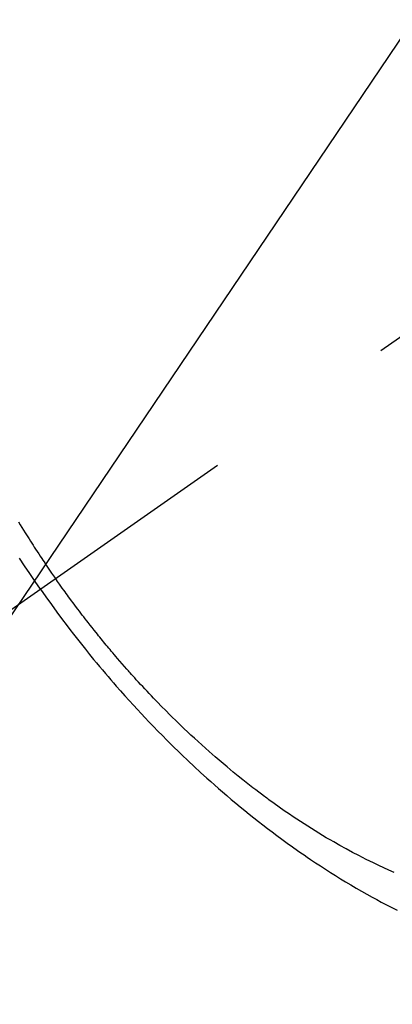
# Model space of a CAD drawing. Extents: x 83844 to 110317, y -11045 to -2175.
# Drawn here: x 99581 to 99593, y -4358 to -4327 of the extents above; entities that cross this region are included whole.
import ezdxf

# ---------------------------------------------------------------- set-up
doc = ezdxf.new("R2010")
doc.units = 0
doc.header["$LTSCALE"] = 50
doc.header["$MEASUREMENT"] = 0
doc.linetypes.add('CENTER2', pattern=[1.125, 0.75, -0.125, 0.125, -0.125])
doc.linetypes.add('HIDDEN', pattern=[0.375, 0.25, -0.125])
doc.layers.get('0').update_dxf_attribs({"linetype": 'CONTINUOUS'})
doc.layers.get('DEFPOINTS').update_dxf_attribs({"color": 146, "linetype": 'CONTINUOUS'})
doc.layers.add('150-機器', color=8, linetype='CONTINUOUS')
doc.layers.add('160-文字', color=254, linetype='CONTINUOUS')
doc.styles.add('KH001', font='msgothic.ttc')
doc.dimstyles.new('KH1xx015', dxfattribs={"dimscale": 10, "dimtxt": 3.8, "dimasz": 0.8, "dimexe": 0.3, "dimexo": 1.2, "dimgap": 0.5, "dimtad": 3, "dimdec": 1, "dimdsep": 46, "dimlunit": 6, "dimtxsty": 'KH001', "dimblk": 'DOT', "dimcen": 1, "dimdle": 1, "dimclrd": 256, "dimclre": 256, "dimclrt": 256, "dimadec": 0, "dimazin": 0, "dimtfac": 1, "dimtdec": 1, "dimtix": 1, "dimtmove": 2, "dimatfit": 3, "dimldrblk": 'CLOSEDBLANK', "dimfxl": 1, "dimtolj": 1, "dimtzin": 0, "dimlwd": -1, "dimlwe": -1, "dimarcsym": 0})
doc.dimstyles.new('KH1xx030', dxfattribs={"dimscale": 30, "dimtxt": 2, "dimasz": 0.6, "dimexe": 0.3, "dimexo": 1.2, "dimgap": 0.5, "dimtad": 3, "dimdec": 1, "dimdsep": 46, "dimlunit": 6, "dimtxsty": 'KH001', "dimblk": 'DOT', "dimcen": 1, "dimdle": 1, "dimclrd": 256, "dimclre": 256, "dimclrt": 256, "dimadec": 0, "dimazin": 0, "dimtfac": 1, "dimtdec": 1, "dimtix": 1, "dimtmove": 2, "dimatfit": 3, "dimldrblk": 'CLOSEDBLANK', "dimfxl": 1, "dimtolj": 1, "dimtzin": 0, "dimlwd": -1, "dimlwe": -1, "dimarcsym": 0})

# ---------------------------------------------------------------- blocks, each defined once
blk = doc.blocks.new('F402_H')
at = {"layer": '150-機器', "color": 13, "linetype": 'CENTER2'}
blk.add_line((0, 0), (244.018, -170.863), dxfattribs=at)
at = {"layer": '150-機器', "color": 13, "linetype": 'HIDDEN'}
for points in [[(235.921, -165.194), (236.088, -164.951), (236.254, -164.708), (236.419, -164.464), (236.581, -164.219)], [(236.604, -163.091), (236.552, -163.177), (236.499, -163.262), (236.447, -163.347), (236.394, -163.432), (236.354, -163.495), (236.314, -163.559), (236.274, -163.622), (236.234, -163.686), (236.193, -163.749), (236.153, -163.812), (236.112, -163.875), (236.071, -163.938), (236.023, -164.012), (235.975, -164.085), (235.927, -164.158), (235.879, -164.231), (235.844, -164.283), (235.809, -164.335), (235.774, -164.387), (235.739, -164.439), (235.697, -164.501), (235.655, -164.564), (235.612, -164.626), (235.57, -164.688), (235.539, -164.732), (235.509, -164.775), (235.478, -164.819), (235.448, -164.862)], [(224.857, -174.056), (225.018, -173.986), (225.179, -173.913), (225.339, -173.839), (225.499, -173.763), (225.615, -173.707), (225.73, -173.65), (225.846, -173.593), (225.96, -173.534), (226.158, -173.43), (226.355, -173.325), (226.551, -173.216), (226.746, -173.106), (226.862, -173.039), (226.978, -172.971), (227.093, -172.902), (227.208, -172.832), (227.324, -172.761), (227.439, -172.689), (227.554, -172.616), (227.669, -172.542), (227.785, -172.467), (227.9, -172.391), (228.015, -172.314), (228.13, -172.237), (228.292, -172.126), (228.453, -172.014), (228.613, -171.9), (228.772, -171.784), (228.806, -171.759), (228.84, -171.734), (228.875, -171.708), (228.909, -171.683), (229, -171.614), (229.091, -171.546), (229.182, -171.477), (229.273, -171.408), (229.429, -171.287), (229.584, -171.165), (229.738, -171.041), (229.891, -170.917), (230.081, -170.759), (230.271, -170.599), (230.458, -170.438), (230.645, -170.275), (230.761, -170.172), (230.876, -170.068), (230.991, -169.964), (231.105, -169.859), (231.211, -169.761), (231.316, -169.662), (231.421, -169.562), (231.525, -169.463), (231.612, -169.378), (231.699, -169.294), (231.786, -169.209), (231.872, -169.124), (232.001, -168.994), (232.129, -168.864), (232.257, -168.733), (232.384, -168.602), (232.451, -168.531), (232.519, -168.459), (232.587, -168.388), (232.654, -168.316), (232.721, -168.244), (232.788, -168.172), (232.855, -168.1), (232.921, -168.027), (232.971, -167.972), (233.02, -167.917), (233.07, -167.862), (233.119, -167.807), (233.143, -167.78), (233.167, -167.753), (233.191, -167.726), (233.214, -167.699), (233.289, -167.614), (233.363, -167.529), (233.437, -167.444), (233.511, -167.359), (233.559, -167.302), (233.608, -167.245), (233.656, -167.188), (233.704, -167.131), (233.744, -167.084), (233.784, -167.036), (233.823, -166.988), (233.863, -166.941), (233.903, -166.893), (233.943, -166.845), (233.982, -166.797), (234.022, -166.749), (234.061, -166.7), (234.101, -166.652), (234.14, -166.603), (234.179, -166.554), (234.241, -166.476), (234.303, -166.398), (234.365, -166.32), (234.427, -166.241), (234.473, -166.182), (234.519, -166.122), (234.565, -166.063), (234.611, -166.003), (234.656, -165.944), (234.702, -165.884), (234.747, -165.824), (234.793, -165.764), (234.845, -165.694), (234.898, -165.624), (234.95, -165.554), (235.002, -165.483), (235.039, -165.433), (235.076, -165.382), (235.113, -165.332), (235.149, -165.281), (235.194, -165.22), (235.238, -165.159), (235.282, -165.098), (235.325, -165.036), (235.356, -164.993), (235.387, -164.949), (235.417, -164.906), (235.448, -164.862)], [(235.921, -165.194), (235.75, -165.434), (235.578, -165.673), (235.405, -165.911), (235.23, -166.148), (235.115, -166.301), (234.999, -166.453), (234.882, -166.605), (234.764, -166.756), (234.638, -166.916), (234.512, -167.075), (234.384, -167.233), (234.256, -167.39), (234.165, -167.501), (234.073, -167.611), (233.982, -167.721), (233.889, -167.83), (233.804, -167.93), (233.719, -168.029), (233.633, -168.128), (233.547, -168.227), (233.414, -168.378), (233.28, -168.529), (233.145, -168.679), (233.009, -168.828), (232.889, -168.959), (232.769, -169.089), (232.647, -169.218), (232.525, -169.347), (232.387, -169.491), (232.248, -169.635), (232.107, -169.777), (231.966, -169.919), (231.85, -170.035), (231.733, -170.15), (231.616, -170.264), (231.498, -170.378), (231.304, -170.562), (231.109, -170.745), (230.913, -170.927), (230.715, -171.107), (230.594, -171.215), (230.474, -171.322), (230.352, -171.428), (230.23, -171.534), (230.091, -171.654), (229.951, -171.772), (229.81, -171.89), (229.669, -172.007), (229.528, -172.122), (229.386, -172.237), (229.244, -172.35), (229.101, -172.463), (228.959, -172.574), (228.816, -172.684), (228.672, -172.793), (228.528, -172.902), (228.366, -173.021), (228.203, -173.14), (228.039, -173.257), (227.875, -173.373), (227.774, -173.443), (227.674, -173.513), (227.573, -173.582), (227.472, -173.65), (227.316, -173.754), (227.16, -173.857), (227.003, -173.959), (226.845, -174.06), (226.688, -174.159), (226.531, -174.256), (226.373, -174.353), (226.214, -174.448), (226.046, -174.547), (225.878, -174.644), (225.709, -174.74), (225.539, -174.834), (225.398, -174.911), (225.257, -174.987), (225.115, -175.063), (224.973, -175.137), (224.766, -175.243)]]:
    blk.add_lwpolyline(points, dxfattribs=at)
blk = doc.blocks.new('_Dot')
at = {"color": 0, "linetype": 'ByBlock', "lineweight": -2}
blk.add_line((-0.5, 0), (-1, 0), dxfattribs=at)
at = {"color": 0, "linetype": 'ByBlock', "const_width": 0.5}
blk.add_lwpolyline([(-0.25, 0, 1), (0.25, 0, 1)], format="xyb", close=True, dxfattribs=at)
blk = doc.blocks.new('*D130')
at = {"layer": 'DEFPOINTS', "transparency": 16777216}
for p, q in [((99227.631, -4638.058), (99227.631, -4372.297)), ((100277.631, -4638.058), (100277.631, -4372.297)), ((100269.631, -4375.297), (99235.631, -4375.297))]:
    blk.add_line(p, q, dxfattribs=at)
at = {"layer": 'DEFPOINTS', "color": 0, "transparency": 16777216}
for p in [(99227.631, -4375.297), (99227.631, -4650.058), (100277.631, -4650.058)]:
    blk.add_point(p, dxfattribs=at)
at = {"layer": 'DEFPOINTS', "transparency": 16777216, "xscale": 8, "yscale": 8, "zscale": 8, "rotation": 180}
blk.add_blockref('_Dot', (99227.631, -4375.297), dxfattribs=at)
at = {"layer": 'DEFPOINTS', "transparency": 16777216, "xscale": 8, "yscale": 8, "zscale": 8}
blk.add_blockref('_Dot', (100277.631, -4375.297), dxfattribs=at)
at = {"layer": 'DEFPOINTS', "transparency": 16777216, "insert": (99752.631, -4348.886), "char_height": 38, "attachment_point": 5, "style": 'KH001'}
blk.add_mtext('\\A1;1,050', dxfattribs=at)
blk = doc.blocks.new('_ClosedBlank')
at = {"color": 0, "linetype": 'ByBlock', "lineweight": -2}
for p, q in [((-1, 0.1667), (0, 0)), ((-1, 0.1667), (-1, -0.1667)), ((0, 0), (-1, -0.1667))]:
    blk.add_line(p, q, dxfattribs=at)

msp = doc.modelspace()

# ---------------------------------------------------------------- block references
at = {"layer": '150-機器', "xscale": -1}
msp.add_blockref('F402_H', (99817.638, -4179.866), dxfattribs=at)

# ---------------------------------------------------------------- dimensions: what is measured, and where the dimension line sits
at = {"layer": 'DEFPOINTS'}
dim = msp.add_linear_dim(base=(99227.631, -4375.297), p1=(100277.631, -4650.058), p2=(99227.631, -4650.058), angle=180, dimstyle='KH1xx015', dxfattribs=at)
dim.commit()
dim.dimension.update_dxf_attribs({"geometry": '*D130', "text_midpoint": (99752.631, -4348.886)})

# ---------------------------------------------------------------- leaders
at = {"layer": '160-文字', "annotation_type": 0, "has_hookline": 1, "hookline_direction": 1}
for points, text_width in [([(100377.631, -4160.058), (99605.371, -5527.333), (99604.771, -5527.333)], 1240.62), ([(100647.631, -4166.82), (99747.723, -5842.707), (99747.123, -5842.707)], 1630.62), ([(99697.645, -4172.677), (99061.687, -5115.351), (99061.087, -5115.351)], 964.26)]:
    msp.add_leader(points, dimstyle='KH1xx030', override={"dimgap": 0.5, "dimtad": 1}, dxfattribs=dict(at, text_width=text_width))
at = {"layer": '160-文字'}
msp.add_leader([(99937.645, -4180.058), (99079.087, -5115.351)], dimstyle='KH1xx030', override={"dimgap": 0.5, "dimtad": 1}, dxfattribs=at)

doc.saveas('drawing.dxf')
